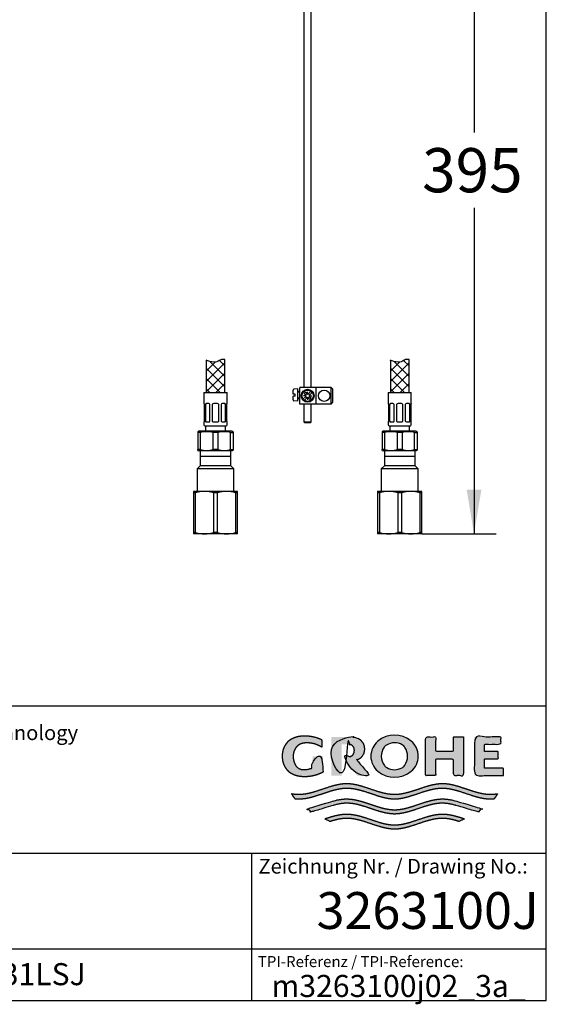
# Model space of a CAD drawing. Units: millimetres. Extents: x 7 to 203, y 4 to 291.
# Drawn here: x 132 to 203, y 4 to 138 of the extents above; entities that cross this region are included whole.
import ezdxf
from ezdxf.enums import TextEntityAlignment as Align

# ---------------------------------------------------------------- set-up
doc = ezdxf.new("R2010")
doc.units = ezdxf.units.MM
for name, color, linetype in [('30', 7, 'Continuous'), ('Default', 7, 'Continuous'), ('DV2_Default', 7, 'Continuous'), ('DV3_Default', 7, 'Continuous'), ('Layer4', 7, 'Continuous'), ('Layer51', 7, 'Continuous'), ('MDS_Layer_16', 7, 'Continuous'), ('Standard', 7, 'Continuous')]:
    doc.layers.add(name, color=color, linetype=linetype)
doc.styles.add('SEACAD_arial_ttf', font='arial.ttf')
doc.styles.add('SEACAD_seiso_ttf', font='seiso.ttf')
doc.dimstyles.new('JIS', dxfattribs={"dimtxt": 6, "dimasz": 6, "dimexe": 3, "dimexo": 0, "dimgap": 3, "dimtad": 1, "dimdsep": 46, "dimtxsty": 'SEACAD_arial_ttf', "dimblk1": '_SE_FILLED', "dimblk2": '_SE_FILLED', "dimsah": 1, "dimcen": 3, "dimclrd": 136, "dimclre": 136, "dimclrt": 136, "dimadec": 0, "dimazin": 0, "dimtfac": 1, "dimtmove": 1, "dimatfit": 3, "dimfxl": 0, "dimtolj": 1, "dimarcsym": 0})

# ---------------------------------------------------------------- blocks, each defined once
blk = doc.blocks.new('SE1')
at = {"layer": 'DV2_Default', "color": 7, "linetype": 'Continuous'}
for p, q in [((181.04, 79.62), (181.04, 77.62)), ((185.2, 79.62), (181.04, 79.62)), ((185.2, 77.62), (185.2, 79.62)), ((181.04, 77.62), (180.62, 77.21)), ((185.2, 78.87), (181.04, 78.87)), ((185.2, 77.62), (181.04, 77.62)), ((185.62, 77.21), (185.2, 77.62)), ((185.62, 77.21), (180.62, 77.21)), ((180.62, 77.21), (180.62, 74.12)), ((185.62, 74.12), (185.62, 77.21)), ((180.12, 74.12), (180.12, 73.94)), ((181.62, 74.12), (180.12, 74.12)), ((180.12, 73.94), (180.12, 68.55)), ((180.41, 73.94), (180.12, 73.94)), ((180.41, 68.55), (180.41, 73.94)), ((184.62, 74.12), (181.62, 74.12)), ((182.84, 73.94), (182.84, 68.55)), ((183.41, 73.94), (182.84, 73.94)), ((183.41, 68.55), (183.41, 73.94)), ((186.12, 74.12), (184.62, 74.12)), ((185.84, 73.94), (185.84, 68.55)), ((186.12, 73.94), (185.84, 73.94)), ((186.12, 73.94), (186.12, 74.12)), ((186.12, 68.55), (186.12, 73.94)), ((180.12, 68.55), (180.12, 68.37)), ((180.41, 68.55), (180.12, 68.55)), ((181.62, 68.37), (180.12, 68.37)), ((184.62, 68.37), (181.62, 68.37)), ((183.41, 68.55), (182.84, 68.55)), ((186.12, 68.37), (184.62, 68.37)), ((186.12, 68.55), (185.84, 68.55)), ((186.12, 68.37), (186.12, 68.55))]:
    blk.add_line(p, q, dxfattribs=at)
for centre, start, end in [((181.66, 69.7), 90.4532, 106.4213), ((181.59, 69.7), 73.5797, 89.5458), ((184.66, 69.7), 90.4532, 106.4213), ((184.59, 69.7), 73.5797, 89.5458), ((181.66, 72.8), 253.5797, 269.5458), ((181.59, 72.8), 270.4532, 286.4213), ((184.66, 72.8), 253.5797, 269.5458), ((184.59, 72.8), 270.4532, 286.4213)]:
    blk.add_arc(centre, 4.43, start, end, dxfattribs=at)
blk = doc.blocks.new('SE2')
at = {"layer": 'DV3_Default', "color": 7, "linetype": 'Continuous'}
for p, q in [((156.04, 79.62), (156.04, 77.62)), ((160.2, 79.62), (156.04, 79.62)), ((160.2, 77.62), (160.2, 79.62)), ((156.04, 77.62), (155.62, 77.21)), ((160.2, 78.87), (156.04, 78.87)), ((160.2, 77.62), (156.04, 77.62)), ((160.62, 77.21), (160.2, 77.62)), ((160.62, 77.21), (155.62, 77.21)), ((155.62, 77.21), (155.62, 74.12)), ((160.62, 74.12), (160.62, 77.21)), ((155.12, 74.12), (155.12, 73.94)), ((156.62, 74.12), (155.12, 74.12)), ((155.12, 73.94), (155.12, 68.55)), ((155.41, 73.94), (155.12, 73.94)), ((155.41, 68.55), (155.41, 73.94)), ((159.62, 74.12), (156.62, 74.12)), ((157.84, 73.94), (157.84, 68.55)), ((158.41, 73.94), (157.84, 73.94)), ((158.41, 68.55), (158.41, 73.94)), ((161.12, 74.12), (159.62, 74.12)), ((160.84, 73.94), (160.84, 68.55)), ((161.12, 73.94), (160.84, 73.94)), ((161.12, 73.94), (161.12, 74.12)), ((161.12, 68.55), (161.12, 73.94)), ((155.12, 68.55), (155.12, 68.37)), ((155.41, 68.55), (155.12, 68.55)), ((156.62, 68.37), (155.12, 68.37)), ((159.62, 68.37), (156.62, 68.37)), ((158.41, 68.55), (157.84, 68.55)), ((161.12, 68.37), (159.62, 68.37)), ((161.12, 68.55), (160.84, 68.55)), ((161.12, 68.37), (161.12, 68.55))]:
    blk.add_line(p, q, dxfattribs=at)
for centre, start, end in [((156.66, 69.7), 90.4532, 106.4213), ((156.59, 69.7), 73.5797, 89.5458), ((159.66, 69.7), 90.4532, 106.4213), ((159.59, 69.7), 73.5797, 89.5458), ((156.66, 72.8), 253.5797, 269.5458), ((156.59, 72.8), 270.4532, 286.4213), ((159.66, 72.8), 253.5797, 269.5458), ((159.59, 72.8), 270.4532, 286.4213)]:
    blk.add_arc(centre, 4.43, start, end, dxfattribs=at)
blk = doc.blocks.new('DMBLK15')
at = {"layer": 'Layer4', "linetype": 'Continuous', "lineweight": 30}
for points in [[(194.2, 161.12), (193.2, 167.12), (192.2, 161.12)], [(194.2, 74.37), (192.2, 74.37), (193.2, 68.37)]]:
    blk.add_hatch(color=136, dxfattribs=at).paths.add_polyline_path(points)
at = {"layer": 'Layer4', "color": 136, "linetype": 'Continuous', "lineweight": 30}
for p, q in [((176.37, 167.12), (196.2, 167.12)), ((193.2, 167.12), (193.2, 122.85)), ((193.2, 112.65), (193.2, 68.37)), ((186.12, 68.37), (196.2, 68.37))]:
    blk.add_line(p, q, dxfattribs=at)
at = {"layer": 'Layer4', "color": 136, "linetype": 'Continuous', "lineweight": 30, "style": 'SEACAD_arial_ttf'}
blk.add_text('395', height=6, dxfattribs=at).set_placement((186.16, 120.75), align=Align.TOP_LEFT)
blk = doc.blocks.new('_SE_FILLED')
at = {"color": 0}
blk.add_line((0, 0), (-1, 0), dxfattribs=at)
blk.add_solid([(0, 0), (-1, -0.1665), (-1, 0.1665), (0, 0)], dxfattribs=at)

msp = doc.modelspace()

# ---------------------------------------------------------------- hatches: boundary and pattern name
at = {"layer": 'Standard', "linetype": 'Continuous'}
for points in [[(172.7172, 36.0072), (172.7172, 38.1606), (171.3135, 38.1606), (171.3135, 36.617), (171.1917, 36.5611), (171.0667, 36.5113), (170.9388, 36.4676), (170.8087, 36.4305), (170.6767, 36.4), (170.5435, 36.3762), (170.4095, 36.3593), (170.2753, 36.3492), (170.1413, 36.3459), (170.0153, 36.3467), (169.8968, 36.3571), (169.7858, 36.3759), (169.6822, 36.4022), (169.5859, 36.4349), (169.4969, 36.4728), (169.3769, 36.5373), (169.2727, 36.6078), (169.1895, 36.6765), (169.1173, 36.7488), (169.0539, 36.8265), (168.9966, 36.9112), (168.943, 37.0045), (168.8907, 37.1081), (168.8365, 37.2274), (168.7844, 37.3635), (168.7525, 37.4657), (168.7241, 37.5785), (168.7002, 37.7031), (168.6818, 37.8408), (168.67, 37.9929), (168.6657, 38.1606), (168.6712, 38.3283), (168.6865, 38.4803), (168.7101, 38.6181), (168.7409, 38.7427), (168.7774, 38.8554), (168.8184, 38.9576), (168.8854, 39.0937), (168.9551, 39.213), (169.0225, 39.3166), (169.0914, 39.4099), (169.1651, 39.4946), (169.2467, 39.5723), (169.3395, 39.6447), (169.4467, 39.7133), (169.5337, 39.7608), (169.6298, 39.8062), (169.7351, 39.8483), (169.8496, 39.8863), (169.9734, 39.9189), (170.1067, 39.9452), (170.2495, 39.9641), (170.4019, 39.9745), (170.564, 39.9753), (170.7941, 39.9679), (171.0249, 39.9456), (171.255, 39.9083), (171.4829, 39.856), (171.7071, 39.789), (171.9263, 39.7076), (172.1391, 39.6124), (172.3443, 39.5043), (172.5406, 39.3842), (172.5406, 40.418), (172.3016, 40.5261), (172.0564, 40.6226), (171.806, 40.7071), (171.5511, 40.779), (171.2928, 40.8381), (171.0321, 40.8841), (170.7698, 40.9169), (170.5071, 40.9366), (170.2448, 40.9431), (169.986, 40.9418), (169.7427, 40.9259), (169.5148, 40.897), (169.302, 40.8567), (169.1042, 40.8066), (168.9214, 40.7485), (168.7534, 40.6838), (168.5999, 40.6143), (168.461, 40.5415), (168.3441, 40.4718), (168.2382, 40.4), (168.1418, 40.3253), (168.0532, 40.2469), (167.9711, 40.1642), (167.8939, 40.0763), (167.7838, 39.9332), (167.6763, 39.7744), (167.602, 39.655), (167.5285, 39.5251), (167.458, 39.3828), (167.3925, 39.2262), (167.3342, 39.0533), (167.2851, 38.8622), (167.2473, 38.6511), (167.223, 38.4179), (167.2141, 38.1608), (167.2141, 38.1606), (167.2141, 38.1603), (167.223, 37.9032), (167.2473, 37.67), (167.2851, 37.4589), (167.3342, 37.2678), (167.3925, 37.0949), (167.458, 36.9383), (167.5285, 36.796), (167.602, 36.6661), (167.6763, 36.5467), (167.7838, 36.3879), (167.8939, 36.2448), (167.9711, 36.157), (168.0532, 36.0742), (168.1418, 35.9959), (168.2382, 35.9212), (168.3441, 35.8493), (168.461, 35.7797), (168.5999, 35.7069), (168.7534, 35.6373), (168.9214, 35.5727), (169.1042, 35.5145), (169.302, 35.4644), (169.5148, 35.4241), (169.7427, 35.3952), (169.986, 35.3793), (170.2448, 35.378), (170.5291, 35.3858), (170.8139, 35.4094), (171.0982, 35.4489), (171.3804, 35.5042), (171.6594, 35.5752), (171.9338, 35.6615), (172.2023, 35.7627), (172.4638, 35.8782)], [(178.3239, 39.1424), (178.3183, 39.2945), (178.3029, 39.4325), (178.279, 39.5574), (178.248, 39.6705), (178.2111, 39.7728), (178.1697, 39.8655), (178.102, 39.989), (178.0316, 40.0972), (177.9636, 40.1912), (177.894, 40.2758), (177.8196, 40.3527), (177.7371, 40.4232), (177.6434, 40.4888), (177.5352, 40.5511), (177.4, 40.6151), (177.244, 40.6736), (177.1283, 40.708), (177.0032, 40.7377), (176.8687, 40.7615), (176.7244, 40.7786), (176.5705, 40.788), (176.4069, 40.7888), (173.8577, 40.7888), (173.8577, 35.5323), (175.2535, 35.5323), (175.2535, 39.784), (176.1576, 39.784), (176.2589, 39.7817), (176.3511, 39.7701), (176.4341, 39.7508), (176.5083, 39.7255), (176.5736, 39.6958), (176.6303, 39.6633), (176.6893, 39.6208), (176.7383, 39.5748), (176.7805, 39.5235), (176.8097, 39.4805), (176.8382, 39.4328), (176.8676, 39.3779), (176.896, 39.3152), (176.9213, 39.2428), (176.9418, 39.1587), (176.9555, 39.0611), (176.9606, 38.948), (176.9555, 38.8349), (176.9418, 38.7373), (176.9213, 38.6532), (176.896, 38.5808), (176.8676, 38.5181), (176.8382, 38.4632), (176.8001, 38.4007), (176.76, 38.3461), (176.7148, 38.2977), (176.6756, 38.2643), (176.6303, 38.2327), (176.5808, 38.204), (176.5246, 38.1772), (176.4616, 38.1536), (176.3916, 38.1342), (176.3148, 38.1202), (176.2308, 38.1126), (175.4289, 38.1126), (177.359, 35.5323), (179.0897, 35.5323), (177.3293, 37.6413), (177.4378, 37.6863), (177.5352, 37.7336), (177.6434, 37.7959), (177.7371, 37.8616), (177.8196, 37.9321), (177.894, 38.0089), (177.9636, 38.0936), (178.0316, 38.1875), (178.102, 38.2958), (178.1697, 38.4193), (178.2111, 38.512), (178.248, 38.6143), (178.279, 38.7273), (178.3029, 38.8523), (178.3183, 38.9902)], [(191.777, 40.7888), (190.4096, 40.7888), (190.4096, 38.8502), (187.9862, 38.8502), (187.9862, 40.7888), (186.6274, 40.7888), (186.6274, 35.5323), (187.9862, 35.5323), (187.9862, 37.7655), (190.4096, 37.7655), (190.4096, 35.5323), (191.777, 35.5323)], [(197.2021, 35.5323), (197.2021, 36.5373), (194.621, 36.5373), (194.621, 37.8293), (196.4923, 37.8293), (196.4923, 38.8023), (194.621, 38.8023), (194.621, 39.7839), (196.8512, 39.7839), (196.8512, 40.7888), (193.2622, 40.7888), (193.2622, 35.5323)], [(195.9438, 32.3981), (196.0283, 32.4984), (196.1095, 32.6016), (196.2123, 32.7434), (196.3085, 32.8897), (196.3979, 33.0401), (196.2355, 33.0143), (196.0731, 32.9927), (195.8566, 32.9708), (195.6401, 32.9573), (195.4236, 32.953), (194.9901, 32.9725), (194.5567, 33.0259), (194.1233, 33.1079), (193.6899, 33.2134), (193.2565, 33.3371), (192.5343, 33.5696), (191.8121, 33.8139), (191.0899, 34.046), (190.6567, 34.1693), (190.2234, 34.2742), (189.7901, 34.3556), (189.3568, 34.4081), (188.9235, 34.4267), (188.4902, 34.4077), (188.0569, 34.3548), (187.6236, 34.273), (187.1903, 34.1677), (186.757, 34.0441), (186.0347, 33.8117), (185.3125, 33.5672), (184.5902, 33.3348), (184.1569, 33.2113), (183.7235, 33.1061), (183.2902, 33.0245), (182.8568, 32.9717), (182.4235, 32.953), (181.9901, 32.9717), (181.5567, 33.0245), (181.1234, 33.1061), (180.69, 33.2113), (180.2567, 33.3348), (179.5344, 33.5672), (178.8122, 33.8117), (178.09, 34.0441), (177.6566, 34.1677), (177.2233, 34.273), (176.79, 34.3548), (176.3567, 34.4077), (175.9234, 34.4267), (175.4901, 34.4081), (175.0568, 34.3556), (174.6235, 34.2742), (174.1903, 34.1693), (173.757, 34.046), (173.0348, 33.8139), (172.3126, 33.5696), (171.5904, 33.3371), (171.157, 33.2134), (170.7237, 33.1079), (170.2903, 33.0259), (169.8568, 32.9725), (169.4233, 32.953), (169.261, 32.9554), (169.0986, 32.963), (168.8821, 32.9807), (168.6656, 33.0067), (168.4491, 33.0401), (168.5154, 32.927), (168.5857, 32.816), (168.6852, 32.6719), (168.7911, 32.5325), (168.9032, 32.3981), (169.0908, 32.3815), (169.2785, 32.3714), (169.4662, 32.3681), (169.8997, 32.3876), (170.3331, 32.441), (170.7665, 32.5231), (171.1999, 32.6286), (171.6333, 32.7523), (172.3555, 32.9848), (173.0777, 33.2292), (173.7998, 33.4612), (174.2331, 33.5846), (174.6664, 33.6895), (175.0997, 33.7709), (175.533, 33.8234), (175.9662, 33.842), (176.3967, 33.8233), (176.8271, 33.771), (177.2576, 33.6902), (177.6881, 33.5861), (178.1185, 33.4637), (178.836, 33.2333), (179.5535, 32.9904), (180.271, 32.7587), (180.7015, 32.6349), (181.132, 32.5288), (181.5625, 32.4456), (181.993, 32.3904), (182.4235, 32.3683), (182.854, 32.3904), (183.2845, 32.4456), (183.715, 32.5288), (184.1455, 32.6349), (184.576, 32.7587), (185.2934, 32.9904), (186.0109, 33.2333), (186.7284, 33.4637), (187.1589, 33.5861), (187.5893, 33.6902), (188.0198, 33.771), (188.4502, 33.8233), (188.8807, 33.842), (189.314, 33.8234), (189.7473, 33.7709), (190.1805, 33.6895), (190.6138, 33.5846), (191.0471, 33.4612), (191.7693, 33.2292), (192.4914, 32.9848), (193.2137, 32.7523), (193.647, 32.6286), (194.0804, 32.5231), (194.5138, 32.441), (194.9473, 32.3876), (195.3807, 32.3681), (195.5684, 32.3714), (195.7561, 32.3815)], [(182.4235, 30.3106), (182.854, 30.3327), (183.2845, 30.3879), (183.715, 30.4711), (184.1455, 30.5772), (184.576, 30.701), (185.2934, 30.9327), (186.0109, 31.1757), (186.7284, 31.406), (187.1589, 31.5284), (187.5893, 31.6325), (188.0198, 31.7133), (188.4502, 31.7656), (188.8807, 31.7843), (189.1187, 31.7786), (189.3567, 31.762), (189.5947, 31.7353), (189.8327, 31.6993), (190.0707, 31.6549), (190.3087, 31.603), (190.6657, 31.513), (191.0227, 31.4109), (193.7332, 30.5977), (193.9134, 30.7386), (194.0851, 30.89), (194.1674, 30.9694), (194.2473, 31.0512), (191.0227, 32.0084), (190.6728, 32.1073), (190.323, 32.1943), (190.0897, 32.2444), (189.8565, 32.2871), (189.6232, 32.3218), (189.39, 32.3476), (189.1568, 32.3635), (188.9235, 32.369), (188.4902, 32.35), (188.0569, 32.2971), (187.6236, 32.2153), (187.1903, 32.11), (186.757, 31.9865), (186.0347, 31.754), (185.3125, 31.5095), (184.5902, 31.2771), (184.1569, 31.1536), (183.7235, 31.0485), (183.2902, 30.9669), (182.8568, 30.9141), (182.4235, 30.8953), (181.9901, 30.9141), (181.5567, 30.9669), (181.1234, 31.0485), (180.69, 31.1536), (180.2567, 31.2771), (179.5344, 31.5095), (178.8122, 31.754), (178.09, 31.9865), (177.6566, 32.11), (177.2233, 32.2153), (176.79, 32.2971), (176.3567, 32.35), (175.9234, 32.369), (175.6902, 32.3635), (175.4569, 32.3476), (175.2237, 32.3218), (174.9904, 32.2871), (174.7572, 32.2444), (174.524, 32.1943), (174.1741, 32.1073), (173.8242, 32.0084), (170.5996, 31.0512), (170.7619, 30.89), (170.9335, 30.7386), (171.0226, 30.6668), (171.1137, 30.5977), (173.8242, 31.4109), (174.1812, 31.513), (174.5382, 31.603), (174.7762, 31.6549), (175.0142, 31.6993), (175.2522, 31.7353), (175.4902, 31.762), (175.7282, 31.7786), (175.9662, 31.7843), (176.3967, 31.7656), (176.8271, 31.7133), (177.2576, 31.6325), (177.6881, 31.5284), (178.1185, 31.406), (178.836, 31.1757), (179.5535, 30.9327), (180.271, 30.701), (180.7015, 30.5772), (181.132, 30.4711), (181.5625, 30.3879), (181.993, 30.3327)], [(182.4235, 28.2529), (182.854, 28.275), (183.2845, 28.3303), (183.715, 28.4135), (184.1455, 28.5195), (184.576, 28.6433), (185.2934, 28.875), (186.0109, 29.118), (186.7284, 29.3484), (187.1589, 29.4707), (187.5893, 29.5748), (188.0198, 29.6556), (188.4502, 29.7079), (188.8807, 29.7266), (189.1366, 29.7201), (189.3926, 29.7009), (189.6485, 29.6702), (189.9045, 29.629), (190.1604, 29.5785), (190.4164, 29.5196), (190.8003, 29.418), (191.1842, 29.3039), (191.9125, 29.6647), (191.4143, 29.8294), (190.9162, 29.9819), (190.5841, 30.0729), (190.252, 30.1526), (189.9199, 30.2186), (189.5877, 30.2686), (189.2556, 30.3003), (188.9235, 30.3113), (188.4902, 30.2923), (188.0569, 30.2394), (187.6236, 30.1576), (187.1903, 30.0524), (186.757, 29.9288), (186.0347, 29.6963), (185.3125, 29.4518), (184.5902, 29.2194), (184.1569, 29.0959), (183.7235, 28.9908), (183.2902, 28.9092), (182.8568, 28.8564), (182.4235, 28.8376), (181.9901, 28.8564), (181.5567, 28.9092), (181.1234, 28.9908), (180.69, 29.0959), (180.2567, 29.2194), (179.5344, 29.4518), (178.8122, 29.6963), (178.09, 29.9288), (177.6566, 30.0524), (177.2233, 30.1576), (176.79, 30.2394), (176.3567, 30.2923), (175.9234, 30.3113), (175.5913, 30.3003), (175.2592, 30.2686), (174.9271, 30.2186), (174.595, 30.1526), (174.2629, 30.0729), (173.9307, 29.9819), (173.4326, 29.8294), (172.9344, 29.6647), (173.6627, 29.3039), (174.0466, 29.418), (174.4305, 29.5196), (174.6865, 29.5785), (174.9424, 29.629), (175.1984, 29.6702), (175.4543, 29.7009), (175.7103, 29.7201), (175.9662, 29.7266), (176.3967, 29.7079), (176.8271, 29.6556), (177.2576, 29.5748), (177.6881, 29.4707), (178.1185, 29.3484), (178.836, 29.118), (179.5535, 28.875), (180.271, 28.6433), (180.7015, 28.5195), (181.132, 28.4135), (181.5625, 28.3303), (181.993, 28.275)]]:
    msp.add_hatch(color=252, dxfattribs=at).paths.add_polyline_path(points)
h = msp.add_hatch(color=252, dxfattribs=at)
edge = h.paths.add_edge_path()
edge.add_arc((182.4155, 38.8482), 3.546, 230.197019, 309.802975)
edge.add_arc((182.9869, 38.1624), 2.6534, 309.802973, 410.558843)
edge.add_arc((182.4165, 37.5302), 3.5043, 49.923269, 130.396348)
edge.add_arc((181.8793, 38.1615), 2.6754, 130.396348, 229.603652)
edge = h.paths.add_edge_path()
edge.add_arc((182.7189, 38.1628), 2.1013, 143.933878, 217.034598)
edge.add_arc((181.8964, 37.5423), 1.071, 217.034598, 240.149448)
edge.add_arc((182.4149, 38.4457), 2.1126, 240.149448, 298.655055)
edge.add_arc((182.9144, 37.5317), 1.071, 298.655055, 326.079392)
edge.add_arc((181.9738, 38.1642), 2.2045, 326.079392, 392.93378)
edge.add_arc((182.9251, 38.7805), 1.071, 32.93378, 59.704331)
edge.add_arc((182.4149, 37.9072), 2.0825, 59.704331, 121.522252)
edge.add_arc((181.8861, 38.7694), 1.071, 121.522252, 143.933878)

# ---------------------------------------------------------------- linework, layer by layer
at = {"layer": '30', "color": 7, "linetype": 'Continuous'}
for p, q in [((156.5591, 87.5478), (159.6841, 87.5478)), ((156.5591, 87.5478), (156.5591, 86.0478)), ((159.6841, 86.0478), (159.6841, 87.5478)), ((181.5591, 87.5478), (184.6841, 87.5478)), ((181.5591, 87.5478), (181.5591, 86.0478)), ((184.6841, 86.0478), (184.6841, 87.5478)), ((156.5772, 86.0478), (156.5591, 86.0478)), ((156.6216, 83.6728), (156.6216, 85.9478)), ((156.7516, 85.9478), (156.7516, 83.6728)), ((157.1975, 86.0478), (156.8616, 86.0478)), ((157.3703, 83.6728), (157.3703, 85.9478)), ((157.6841, 85.9478), (157.6841, 83.6728)), ((158.3591, 86.0478), (157.8841, 86.0478)), ((158.5591, 83.6728), (158.5591, 85.9478)), ((158.8729, 85.9478), (158.8729, 83.6728)), ((159.3815, 86.0478), (159.0457, 86.0478)), ((159.4916, 83.6728), (159.4916, 85.9478)), ((159.6216, 85.9478), (159.6216, 83.6728)), ((159.6659, 86.0478), (159.6841, 86.0478)), ((181.5772, 86.0478), (181.5591, 86.0478)), ((181.6216, 83.6728), (181.6216, 85.9478)), ((181.7516, 85.9478), (181.7516, 83.6728)), ((182.1975, 86.0478), (181.8616, 86.0478)), ((182.3703, 83.6728), (182.3703, 85.9478)), ((182.6841, 85.9478), (182.6841, 83.6728)), ((183.3591, 86.0478), (182.8841, 86.0478)), ((183.5591, 83.6728), (183.5591, 85.9478)), ((183.8729, 85.9478), (183.8729, 83.6728)), ((184.3815, 86.0478), (184.0457, 86.0478)), ((184.4916, 83.6728), (184.4916, 85.9478)), ((184.6216, 85.9478), (184.6216, 83.6728)), ((184.6659, 86.0478), (184.6841, 86.0478)), ((156.5772, 83.5728), (156.5591, 83.5728)), ((156.5591, 83.5728), (156.5591, 83.1728)), ((156.6841, 83.0478), (159.5591, 83.0478)), ((156.7841, 83.0478), (156.7841, 82.2978)), ((156.8616, 83.5728), (157.1975, 83.5728)), ((157.8841, 83.5728), (158.3591, 83.5728)), ((159.0457, 83.5728), (159.3815, 83.5728)), ((159.4591, 82.2978), (159.4591, 83.0478)), ((159.6841, 83.5728), (159.6659, 83.5728)), ((159.6841, 83.1728), (159.6841, 83.5728)), ((181.5772, 83.5728), (181.5591, 83.5728)), ((181.5591, 83.5728), (181.5591, 83.1728)), ((181.6841, 83.0478), (184.5591, 83.0478)), ((181.7841, 83.0478), (181.7841, 82.2978)), ((181.8616, 83.5728), (182.1975, 83.5728)), ((182.8841, 83.5728), (183.3591, 83.5728)), ((184.0457, 83.5728), (184.3815, 83.5728)), ((184.4591, 82.2978), (184.4591, 83.0478)), ((184.6841, 83.5728), (184.6659, 83.5728)), ((184.6841, 83.1728), (184.6841, 83.5728)), ((155.8716, 82.2978), (155.7466, 82.2256)), ((155.7466, 82.2256), (155.7466, 82.1174)), ((155.7466, 82.1174), (155.7466, 79.8032)), ((156.1008, 82.1174), (155.7466, 82.1174)), ((160.3716, 82.2978), (155.8716, 82.2978)), ((156.1008, 79.8032), (156.1008, 82.1174)), ((158.4758, 82.1174), (157.7674, 82.1174)), ((157.7674, 82.1174), (157.7674, 79.8032)), ((158.4758, 79.8032), (158.4758, 82.1174)), ((160.1424, 82.1174), (160.4966, 82.1174)), ((160.1424, 79.8032), (160.1424, 82.1174)), ((160.3716, 82.2978), (160.4966, 82.2256)), ((160.4966, 82.2256), (160.4966, 82.1174)), ((160.4966, 82.1174), (160.4966, 79.8032)), ((180.8716, 82.2978), (180.7466, 82.2256)), ((180.7466, 82.2256), (180.7466, 82.1174)), ((180.7466, 82.1174), (180.7466, 79.8032)), ((181.1008, 82.1174), (180.7466, 82.1174)), ((185.3716, 82.2978), (180.8716, 82.2978)), ((181.1008, 79.8032), (181.1008, 82.1174)), ((183.4758, 82.1174), (182.7674, 82.1174)), ((182.7674, 82.1174), (182.7674, 79.8032)), ((183.4758, 79.8032), (183.4758, 82.1174)), ((185.1424, 82.1174), (185.4966, 82.1174)), ((185.1424, 79.8032), (185.1424, 82.1174)), ((185.3716, 82.2978), (185.4966, 82.2256)), ((185.4966, 82.2256), (185.4966, 82.1174)), ((185.4966, 82.1174), (185.4966, 79.8032)), ((155.7466, 79.6949), (155.7466, 79.8032)), ((156.1008, 79.8032), (155.7466, 79.8032)), ((155.7466, 79.6949), (155.8716, 79.6228)), ((160.3716, 79.6228), (155.8716, 79.6228)), ((158.4758, 79.8032), (157.7674, 79.8032)), ((160.1424, 79.8032), (160.4966, 79.8032)), ((160.4966, 79.6949), (160.3716, 79.6228)), ((160.4966, 79.6949), (160.4966, 79.8032)), ((180.7466, 79.6949), (180.7466, 79.8032)), ((181.1008, 79.8032), (180.7466, 79.8032)), ((180.7466, 79.6949), (180.8716, 79.6228)), ((185.3716, 79.6228), (180.8716, 79.6228)), ((183.4758, 79.8032), (182.7674, 79.8032)), ((185.1424, 79.8032), (185.4966, 79.8032)), ((185.4966, 79.6949), (185.3716, 79.6228)), ((185.4966, 79.6949), (185.4966, 79.8032))]:
    msp.add_line(p, q, dxfattribs=at)
for centre, radius, start, end in [((157.1864, 85.8292), 0.2188, 32.799785, 87.077544), ((157.8841, 85.7978), 0.25, 90, 143.130102), ((158.3591, 85.7978), 0.25, 36.869898, 90), ((159.054, 85.834), 0.2139, 92.24437, 147.878302), ((182.1864, 85.8292), 0.2188, 32.799785, 87.077544), ((182.8841, 85.7978), 0.25, 90, 143.130102), ((183.3591, 85.7978), 0.25, 36.869898, 90), ((184.054, 85.834), 0.2139, 92.24437, 147.878302), ((156.6841, 83.1728), 0.125, 180, 270), ((157.1891, 83.7865), 0.2139, 272.24437, 327.878302), ((157.8841, 83.8228), 0.25, 216.869898, 270), ((158.3591, 83.8228), 0.25, 270, 323.130102), ((159.0568, 83.7913), 0.2188, 212.799785, 267.077544), ((159.5591, 83.1728), 0.125, 270, 360), ((181.6841, 83.1728), 0.125, 180, 270), ((182.1891, 83.7865), 0.2139, 272.24437, 327.878302), ((182.8841, 83.8228), 0.25, 216.869898, 270), ((183.3591, 83.8228), 0.25, 270, 323.130102), ((184.0568, 83.7913), 0.2188, 212.799785, 267.077544), ((184.5591, 83.1728), 0.125, 270, 360), ((156.9341, 78.9515), 3.2737, 75.254137, 104.745863), ((159.3091, 78.9515), 3.2737, 75.254137, 104.745863), ((181.9341, 78.9515), 3.2737, 75.254137, 104.745863), ((184.3091, 78.9515), 3.2737, 75.254137, 104.745863), ((156.9341, 82.9691), 3.2737, 255.254137, 284.745863), ((159.3091, 82.9691), 3.2737, 255.254137, 284.745863), ((181.9341, 82.9691), 3.2737, 255.254137, 284.745863), ((184.3091, 82.9691), 3.2737, 255.254137, 284.745863)]:
    msp.add_arc(centre, radius, start, end, dxfattribs=at)
for points in [[(156.6216, 85.9478), (156.6182, 85.9634), (156.6145, 85.9773), (156.6067, 86.0019), (156.6026, 86.0127), (156.5908, 86.0385), (156.5833, 86.0478), (156.5772, 86.0478)], [(156.8616, 86.0478), (156.8499, 86.0478), (156.8387, 86.0455), (156.8173, 86.0366), (156.807, 86.0299), (156.779, 86.0042), (156.7633, 85.979), (156.7516, 85.9478)], [(159.4916, 85.9478), (159.4857, 85.9634), (159.479, 85.9773), (159.4636, 86.0019), (159.4549, 86.0127), (159.4269, 86.0385), (159.405, 86.0478), (159.3815, 86.0478)], [(159.6659, 86.0478), (159.6629, 86.0478), (159.6596, 86.0455), (159.6524, 86.0366), (159.6485, 86.0299), (159.6367, 86.0042), (159.6284, 85.979), (159.6216, 85.9478)], [(181.6216, 85.9478), (181.6182, 85.9634), (181.6145, 85.9773), (181.6067, 86.0019), (181.6026, 86.0127), (181.5908, 86.0385), (181.5833, 86.0478), (181.5772, 86.0478)], [(181.8616, 86.0478), (181.8499, 86.0478), (181.8387, 86.0455), (181.8173, 86.0366), (181.807, 86.0299), (181.779, 86.0042), (181.7633, 85.979), (181.7516, 85.9478)], [(184.4916, 85.9478), (184.4857, 85.9634), (184.479, 85.9773), (184.4636, 86.0019), (184.4549, 86.0127), (184.4269, 86.0385), (184.405, 86.0478), (184.3815, 86.0478)], [(184.6659, 86.0478), (184.6629, 86.0478), (184.6596, 86.0455), (184.6524, 86.0366), (184.6485, 86.0299), (184.6367, 86.0042), (184.6284, 85.979), (184.6216, 85.9478)], [(156.5772, 83.5728), (156.5803, 83.5728), (156.5836, 83.575), (156.5908, 83.5839), (156.5947, 83.5906), (156.6065, 83.6164), (156.6148, 83.6415), (156.6216, 83.6728)], [(156.7516, 83.6728), (156.7574, 83.6571), (156.7642, 83.6432), (156.7795, 83.6186), (156.7882, 83.6079), (156.8163, 83.5821), (156.8382, 83.5728), (156.8616, 83.5728)], [(159.3815, 83.5728), (159.3933, 83.5728), (159.4045, 83.575), (159.4259, 83.5839), (159.4362, 83.5906), (159.4642, 83.6164), (159.4799, 83.6415), (159.4916, 83.6728)], [(159.6216, 83.6728), (159.625, 83.6571), (159.6287, 83.6432), (159.6365, 83.6186), (159.6406, 83.6079), (159.6524, 83.5821), (159.6599, 83.5728), (159.6659, 83.5728)], [(181.5772, 83.5728), (181.5803, 83.5728), (181.5836, 83.575), (181.5908, 83.5839), (181.5947, 83.5906), (181.6065, 83.6164), (181.6148, 83.6415), (181.6216, 83.6728)], [(181.7516, 83.6728), (181.7574, 83.6571), (181.7642, 83.6432), (181.7795, 83.6186), (181.7882, 83.6079), (181.8163, 83.5821), (181.8382, 83.5728), (181.8616, 83.5728)], [(184.3815, 83.5728), (184.3933, 83.5728), (184.4045, 83.575), (184.4259, 83.5839), (184.4362, 83.5906), (184.4642, 83.6164), (184.4799, 83.6415), (184.4916, 83.6728)], [(184.6216, 83.6728), (184.625, 83.6571), (184.6287, 83.6432), (184.6365, 83.6186), (184.6406, 83.6079), (184.6524, 83.5821), (184.6599, 83.5728), (184.6659, 83.5728)]]:
    msp.add_open_spline(points, degree=3, knots=[0, 0, 0, 0, 0.25, 0.25, 0.5, 0.5, 1, 1, 1, 1], dxfattribs=at)
for points, weights in [([(156.893, 86.0478), (156.8046, 86.0478), (156.7516, 85.9478)], [1, 0.894427191, 1]), ([(159.4916, 85.9478), (159.4386, 86.0478), (159.3502, 86.0478)], [1, 0.894427191, 1]), ([(181.893, 86.0478), (181.8046, 86.0478), (181.7516, 85.9478)], [1, 0.894427191, 1]), ([(184.4916, 85.9478), (184.4386, 86.0478), (184.3502, 86.0478)], [1, 0.894427191, 1]), ([(156.7516, 83.6728), (156.8046, 83.5728), (156.893, 83.5728)], [1, 0.894427190999, 1]), ([(159.3502, 83.5728), (159.4386, 83.5728), (159.4916, 83.6728)], [1, 0.894427191, 1]), ([(181.7516, 83.6728), (181.8046, 83.5728), (181.893, 83.5728)], [1, 0.894427190999, 1]), ([(184.3502, 83.5728), (184.4386, 83.5728), (184.4916, 83.6728)], [1, 0.894427191, 1])]:
    msp.add_rational_spline(points, weights, degree=2, dxfattribs=at)
at = {"layer": 'Default', "color": 7, "linetype": 'Continuous'}
for p, q in [((203.0049, 5), (203.0049, 291)), ((6.6, 45), (203.0049, 45)), ((6.6, 25), (203.0049, 25)), ((163, 25), (163, 5)), ((25, 12), (203.0049, 12))]:
    msp.add_line(p, q, dxfattribs=at)
at = {"layer": 'Layer4', "color": 7, "linetype": 'Continuous'}
for p, q in [((170.1216, 150.8727), (170.1216, 88.2478)), ((171.1216, 88.2478), (171.1216, 150.8727)), ((170.1216, 85.9978), (170.1216, 83.5626)), ((171.1216, 83.5626), (171.1216, 85.9978)), ((170.1216, 83.5626), (170.2466, 83.4376)), ((170.1216, 83.5626), (171.1216, 83.5626)), ((170.9966, 83.4376), (170.2466, 83.4376)), ((170.9966, 83.4376), (171.1216, 83.5626))]:
    msp.add_line(p, q, dxfattribs=at)
at = {"layer": 'Layer51', "color": 7, "linetype": 'Continuous'}
for p, q in [((156.8523, 91.9336), (156.8523, 87.5478)), ((156.8523, 91.8834), (156.8879, 91.919)), ((156.8523, 90.4692), (158.0839, 91.7008)), ((156.8523, 89.055), (159.3909, 91.5936)), ((157.3738, 91.7657), (159.3909, 89.7486)), ((158.6519, 91.9018), (159.3909, 91.1628)), ((159.3909, 87.5478), (159.3909, 92.0237)), ((181.8523, 91.9336), (181.8523, 87.5478)), ((181.8523, 91.8834), (181.8879, 91.919)), ((181.8523, 90.4692), (183.0839, 91.7008)), ((181.8523, 89.055), (184.3909, 91.5936)), ((182.3738, 91.7657), (184.3909, 89.7486)), ((183.6519, 91.9018), (184.3909, 91.1628)), ((184.3909, 87.5478), (184.3909, 92.0237)), ((156.8523, 90.873), (159.3909, 88.3344)), ((156.8523, 87.6408), (159.3909, 90.1793)), ((181.8523, 90.873), (184.3909, 88.3344)), ((181.8523, 87.6408), (184.3909, 90.1793)), ((156.8523, 89.4588), (158.7633, 87.5478)), ((158.1735, 87.5478), (159.3909, 88.7651)), ((181.8523, 89.4588), (183.7633, 87.5478)), ((183.1735, 87.5478), (184.3909, 88.7651)), ((156.8523, 88.0445), (157.3491, 87.5478)), ((181.8523, 88.0445), (182.3491, 87.5478))]:
    msp.add_line(p, q, dxfattribs=at)
for points in [[(159.3909, 92.0237), (159.2212, 92.0546), (158.8021, 92.0907), (158.4813, 91.7088), (158.0488, 91.696), (157.9116, 91.7001), (157.4868, 91.7129), (157.1554, 91.8071), (156.8523, 91.9336)], [(184.3909, 92.0237), (184.2212, 92.0546), (183.8021, 92.0907), (183.4813, 91.7088), (183.0488, 91.696), (182.9116, 91.7001), (182.4868, 91.7129), (182.1554, 91.8071), (181.8523, 91.9336)]]:
    msp.add_open_spline(points, degree=3, knots=[0, 0, 0, 0, 0.12200089, 0.31461734, 0.41370349, 0.41370349, 0.41370349, 1, 1, 1, 1], dxfattribs=at)
at = {"layer": 'MDS_Layer_16', "color": 7, "linetype": 'Continuous'}
for p, q in [((168.6457, 87.3357), (168.6458, 87.8705)), ((168.9457, 87.3357), (168.6457, 87.3357)), ((168.6457, 86.5509), (168.6457, 87.0857)), ((168.9457, 87.0857), (168.6457, 87.0857)), ((169.2958, 88.0419), (168.7599, 87.9951)), ((168.9457, 87.0857), (168.9457, 87.3357)), ((169.2957, 86.3794), (169.2958, 88.0419)), ((169.5457, 87.7107), (169.2957, 87.7107)), ((169.5457, 87.6106), (169.2957, 87.6106)), ((169.5457, 85.9978), (169.5458, 88.2478)), ((171.7958, 88.2478), (169.5458, 88.2478)), ((170.3564, 87.0344), (169.9924, 86.6704)), ((170.393, 87.1228), (170.0716, 87.1228)), ((170.1545, 87.4131), (170.3564, 87.2112)), ((170.3312, 87.5899), (170.5332, 87.3879)), ((170.6216, 87.3513), (170.6216, 87.6728)), ((171.074, 87.752), (170.71, 87.3879)), ((170.8501, 87.1228), (171.1716, 87.1228)), ((171.2508, 87.5752), (170.8868, 87.2111)), ((170.8868, 87.0344), (171.0887, 86.8324)), ((171.7957, 85.9978), (171.7958, 88.2478)), ((173.7958, 88.2478), (171.7958, 88.2478)), ((173.7957, 85.9978), (173.7958, 88.2478)), ((174.0458, 87.9977), (173.7958, 88.2478)), ((174.0458, 86.2477), (174.0458, 87.9977)), ((169.2957, 86.3794), (168.7598, 86.4263)), ((169.5457, 86.8107), (169.2957, 86.8107)), ((169.5457, 86.7106), (169.2957, 86.7106)), ((171.7957, 85.9978), (169.5457, 85.9978)), ((170.5332, 86.8576), (170.1691, 86.4936)), ((170.6216, 86.8942), (170.6216, 86.5728)), ((170.71, 86.8576), (170.9119, 86.6556)), ((173.7957, 85.9978), (171.7957, 85.9978)), ((173.7957, 85.9978), (174.0458, 86.2477))]:
    msp.add_line(p, q, dxfattribs=at)
for centre, radius in [((170.6216, 87.1228), 0.875), ((170.6216, 87.1228), 0.775), ((172.8716, 87.1228), 0.775)]:
    msp.add_circle(centre, radius, dxfattribs=at)
for centre, radius, start, end in [((168.7708, 87.8705), 0.125, 94.998406, 179.997786), ((170.6216, 87.1228), 0.55, 121.862831, 148.135517), ((170.6216, 87.1228), 0.2795, 108.434936, 161.563412), ((170.268, 87.1228), 0.125, 314.999174, 44.999174), ((170.6216, 87.1228), 0.2795, 198.432497, 251.567123), ((170.6216, 87.4763), 0.125, 224.999174, 314.999174), ((170.6216, 87.1228), 0.2795, 18.430597, 71.565851), ((170.6216, 87.1228), 0.2795, 288.43552, 341.56241), ((170.9752, 87.1228), 0.125, 134.998651, 224.999174), ((168.7707, 86.5508), 0.125, 179.997786, 264.998406), ((170.6216, 86.7692), 0.125, 44.999174, 134.998651), ((170.6216, 87.1228), 0.55, 301.862831, 328.135517)]:
    msp.add_arc(centre, radius, start, end, dxfattribs=at)
at = {"layer": 'Standard', "color": 7, "linetype": 'Continuous'}
msp.add_line((6.6, 5), (203.0049, 5), dxfattribs=at)
for centre, radius, start, end in [((181.8793, 38.1615), 2.6754, 130.396348, 229.603652), ((182.4165, 37.5302), 3.5043, 49.923269, 130.396348), ((182.9869, 38.1624), 2.6534, 309.802973, 50.558843), ((182.7189, 38.1628), 2.1013, 143.933878, 217.034598), ((181.8861, 38.7694), 1.071, 121.522252, 143.933878), ((182.4149, 37.9072), 2.0825, 59.704331, 121.522252), ((182.9251, 38.7805), 1.071, 32.93378, 59.704331), ((181.9738, 38.1642), 2.2045, 326.079392, 32.93378), ((182.4155, 38.8482), 3.546, 230.197019, 309.802975), ((181.8964, 37.5423), 1.071, 217.034598, 240.149448), ((182.4149, 38.4457), 2.1126, 240.149448, 298.655055), ((182.9144, 37.5317), 1.071, 298.655055, 326.079392)]:
    msp.add_arc(centre, radius, start, end, dxfattribs=at)
for points in [[(172.7172, 36.0072), (172.7172, 38.1606), (171.3135, 38.1606), (171.3135, 36.617), (171.1917, 36.5611), (171.0667, 36.5113), (170.9388, 36.4676), (170.8087, 36.4305), (170.6767, 36.4), (170.5435, 36.3762), (170.4095, 36.3593), (170.2753, 36.3492), (170.1413, 36.3459), (170.0153, 36.3467), (169.8968, 36.3571), (169.7858, 36.3759), (169.6822, 36.4022), (169.5859, 36.4349), (169.4969, 36.4728), (169.3769, 36.5373), (169.2727, 36.6078), (169.1895, 36.6765), (169.1173, 36.7488), (169.0539, 36.8265), (168.9966, 36.9112), (168.943, 37.0045), (168.8907, 37.1081), (168.8365, 37.2274), (168.7844, 37.3635), (168.7525, 37.4657), (168.7241, 37.5785), (168.7002, 37.7031), (168.6818, 37.8408), (168.67, 37.9929), (168.6657, 38.1606), (168.6712, 38.3283), (168.6865, 38.4803), (168.7101, 38.6181), (168.7409, 38.7427), (168.7774, 38.8554), (168.8184, 38.9576), (168.8854, 39.0937), (168.9551, 39.213), (169.0225, 39.3166), (169.0914, 39.4099), (169.1651, 39.4946), (169.2467, 39.5723), (169.3395, 39.6447), (169.4467, 39.7133), (169.5337, 39.7608), (169.6298, 39.8062), (169.7351, 39.8483), (169.8496, 39.8863), (169.9734, 39.9189), (170.1067, 39.9452), (170.2495, 39.9641), (170.4019, 39.9745), (170.564, 39.9753), (170.7941, 39.9679), (171.0249, 39.9456), (171.255, 39.9083), (171.4829, 39.856), (171.7071, 39.789), (171.9263, 39.7076), (172.1391, 39.6124), (172.3443, 39.5043), (172.5406, 39.3842), (172.5406, 40.418), (172.3016, 40.5261), (172.0564, 40.6226), (171.806, 40.7071), (171.5511, 40.779), (171.2928, 40.8381), (171.0321, 40.8841), (170.7698, 40.9169), (170.5071, 40.9366), (170.2448, 40.9431), (169.986, 40.9418), (169.7427, 40.9259), (169.5148, 40.897), (169.302, 40.8567), (169.1042, 40.8066), (168.9214, 40.7485), (168.7534, 40.6838), (168.5999, 40.6143), (168.461, 40.5415), (168.3441, 40.4718), (168.2382, 40.4), (168.1418, 40.3253), (168.0532, 40.2469), (167.9711, 40.1642), (167.8939, 40.0763), (167.7838, 39.9332), (167.6763, 39.7744), (167.602, 39.655), (167.5285, 39.5251), (167.458, 39.3828), (167.3925, 39.2262), (167.3342, 39.0533), (167.2851, 38.8622), (167.2473, 38.6511), (167.223, 38.4179), (167.2141, 38.1608), (167.2141, 38.1606), (167.2141, 38.1603), (167.223, 37.9032), (167.2473, 37.67), (167.2851, 37.4589), (167.3342, 37.2678), (167.3925, 37.0949), (167.458, 36.9383), (167.5285, 36.796), (167.602, 36.6661), (167.6763, 36.5467), (167.7838, 36.3879), (167.8939, 36.2448), (167.9711, 36.157), (168.0532, 36.0742), (168.1418, 35.9959), (168.2382, 35.9212), (168.3441, 35.8493), (168.461, 35.7797), (168.5999, 35.7069), (168.7534, 35.6373), (168.9214, 35.5727), (169.1042, 35.5145), (169.302, 35.4644), (169.5148, 35.4241), (169.7427, 35.3952), (169.986, 35.3793), (170.2448, 35.378), (170.5291, 35.3858), (170.8139, 35.4094), (171.0982, 35.4489), (171.3804, 35.5042), (171.6594, 35.5752), (171.9338, 35.6615), (172.2023, 35.7627), (172.4638, 35.8782), (172.7172, 36.0072)], [(178.3239, 39.1424), (178.3183, 39.2945), (178.3029, 39.4325), (178.279, 39.5574), (178.248, 39.6705), (178.2111, 39.7728), (178.1697, 39.8655), (178.102, 39.989), (178.0316, 40.0972), (177.9636, 40.1912), (177.894, 40.2758), (177.8196, 40.3527), (177.7371, 40.4232), (177.6434, 40.4888), (177.5352, 40.5511), (177.4, 40.6151), (177.244, 40.6736), (177.1283, 40.708), (177.0032, 40.7377), (176.8687, 40.7615), (176.7244, 40.7786), (176.5705, 40.788), (176.4069, 40.7888), (173.8577, 40.7888), (173.8577, 35.5323), (175.2535, 35.5323), (175.2535, 39.784), (176.1576, 39.784), (176.2589, 39.7817), (176.3511, 39.7701), (176.4341, 39.7508), (176.5083, 39.7255), (176.5736, 39.6958), (176.6303, 39.6633), (176.6893, 39.6208), (176.7383, 39.5748), (176.7805, 39.5235), (176.8097, 39.4805), (176.8382, 39.4328), (176.8676, 39.3779), (176.896, 39.3152), (176.9213, 39.2428), (176.9418, 39.1587), (176.9555, 39.0611), (176.9606, 38.948), (176.9555, 38.8349), (176.9418, 38.7373), (176.9213, 38.6532), (176.896, 38.5808), (176.8676, 38.5181), (176.8382, 38.4632), (176.8001, 38.4007), (176.76, 38.3461), (176.7148, 38.2977), (176.6756, 38.2643), (176.6303, 38.2327), (176.5808, 38.204), (176.5246, 38.1772), (176.4616, 38.1536), (176.3916, 38.1342), (176.3148, 38.1202), (176.2308, 38.1126), (175.4289, 38.1126), (177.359, 35.5323), (179.0897, 35.5323), (177.3293, 37.6413), (177.4378, 37.6863), (177.5352, 37.7336), (177.6434, 37.7959), (177.7371, 37.8616), (177.8196, 37.9321), (177.894, 38.0089), (177.9636, 38.0936), (178.0316, 38.1875), (178.102, 38.2958), (178.1697, 38.4193), (178.2111, 38.512), (178.248, 38.6143), (178.279, 38.7273), (178.3029, 38.8523), (178.3183, 38.9902), (178.3239, 39.1424)], [(191.777, 40.7888), (190.4096, 40.7888), (190.4096, 38.8502), (187.9862, 38.8502), (187.9862, 40.7888), (186.6274, 40.7888), (186.6274, 35.5323), (187.9862, 35.5323), (187.9862, 37.7655), (190.4096, 37.7655), (190.4096, 35.5323), (191.777, 35.5323), (191.777, 40.7888)], [(197.2021, 35.5323), (193.2622, 35.5323), (193.2622, 40.7888), (196.8512, 40.7888), (196.8512, 39.7839), (194.621, 39.7839), (194.621, 38.8023), (196.4923, 38.8023), (196.4923, 37.8293), (194.621, 37.8293), (194.621, 36.5373), (197.2021, 36.5373), (197.2021, 35.5323)], [(195.9438, 32.3981), (195.7561, 32.3815), (195.5684, 32.3714), (195.3807, 32.3681), (194.9473, 32.3876), (194.5138, 32.441), (194.0804, 32.5231), (193.647, 32.6286), (193.2137, 32.7523), (192.4914, 32.9848), (191.7693, 33.2292), (191.0471, 33.4612), (190.6138, 33.5846), (190.1805, 33.6895), (189.7473, 33.7709), (189.314, 33.8234), (188.8807, 33.842), (188.4502, 33.8233), (188.0198, 33.771), (187.5893, 33.6902), (187.1589, 33.5861), (186.7284, 33.4637), (186.0109, 33.2333), (185.2934, 32.9904), (184.576, 32.7587), (184.1455, 32.6349), (183.715, 32.5288), (183.2845, 32.4456), (182.854, 32.3904), (182.4235, 32.3683), (181.993, 32.3904), (181.5625, 32.4456), (181.132, 32.5288), (180.7015, 32.6349), (180.271, 32.7587), (179.5535, 32.9904), (178.836, 33.2333), (178.1185, 33.4637), (177.6881, 33.5861), (177.2576, 33.6902), (176.8271, 33.771), (176.3967, 33.8233), (175.9662, 33.842), (175.533, 33.8234), (175.0997, 33.7709), (174.6664, 33.6895), (174.2331, 33.5846), (173.7998, 33.4612), (173.0777, 33.2292), (172.3555, 32.9848), (171.6333, 32.7523), (171.1999, 32.6286), (170.7665, 32.5231), (170.3331, 32.441), (169.8997, 32.3876), (169.4662, 32.3681), (169.2785, 32.3714), (169.0908, 32.3815), (168.9032, 32.3981), (168.7911, 32.5325), (168.6852, 32.6719), (168.5857, 32.816), (168.5154, 32.927), (168.4491, 33.0401), (168.6656, 33.0067), (168.8821, 32.9807), (169.0986, 32.963), (169.261, 32.9554), (169.4233, 32.953), (169.8568, 32.9725), (170.2903, 33.0259), (170.7237, 33.1079), (171.157, 33.2134), (171.5904, 33.3371), (172.3126, 33.5696), (173.0348, 33.8139), (173.757, 34.046), (174.1903, 34.1693), (174.6235, 34.2742), (175.0568, 34.3556), (175.4901, 34.4081), (175.9234, 34.4267), (176.3567, 34.4077), (176.79, 34.3548), (177.2233, 34.273), (177.6566, 34.1677), (178.09, 34.0441), (178.8122, 33.8117), (179.5344, 33.5672), (180.2567, 33.3348), (180.69, 33.2113), (181.1234, 33.1061), (181.5567, 33.0245), (181.9901, 32.9717), (182.4235, 32.953), (182.8568, 32.9717), (183.2902, 33.0245), (183.7235, 33.1061), (184.1569, 33.2113), (184.5902, 33.3348), (185.3125, 33.5672), (186.0347, 33.8117), (186.757, 34.0441), (187.1903, 34.1677), (187.6236, 34.273), (188.0569, 34.3548), (188.4902, 34.4077), (188.9235, 34.4267), (189.3568, 34.4081), (189.7901, 34.3556), (190.2234, 34.2742), (190.6567, 34.1693), (191.0899, 34.046), (191.8121, 33.8139), (192.5343, 33.5696), (193.2565, 33.3371), (193.6899, 33.2134), (194.1233, 33.1079), (194.5567, 33.0259), (194.9901, 32.9725), (195.4236, 32.953), (195.6401, 32.9573), (195.8566, 32.9708), (196.0731, 32.9927), (196.2355, 33.0143), (196.3979, 33.0401), (196.3085, 32.8897), (196.2123, 32.7434), (196.1095, 32.6016), (196.0283, 32.4984), (195.9438, 32.3981)], [(182.4235, 30.3106), (182.854, 30.3327), (183.2845, 30.3879), (183.715, 30.4711), (184.1455, 30.5772), (184.576, 30.701), (185.2934, 30.9327), (186.0109, 31.1757), (186.7284, 31.406), (187.1589, 31.5284), (187.5893, 31.6325), (188.0198, 31.7133), (188.4502, 31.7656), (188.8807, 31.7843), (189.1187, 31.7786), (189.3567, 31.762), (189.5947, 31.7353), (189.8327, 31.6993), (190.0707, 31.6549), (190.3087, 31.603), (190.6657, 31.513), (191.0227, 31.4109), (193.7332, 30.5977), (193.9134, 30.7386), (194.0851, 30.89), (194.1674, 30.9694), (194.2473, 31.0512), (191.0227, 32.0084), (190.6728, 32.1073), (190.323, 32.1943), (190.0897, 32.2444), (189.8565, 32.2871), (189.6232, 32.3218), (189.39, 32.3476), (189.1568, 32.3635), (188.9235, 32.369), (188.4902, 32.35), (188.0569, 32.2971), (187.6236, 32.2153), (187.1903, 32.11), (186.757, 31.9865), (186.0347, 31.754), (185.3125, 31.5095), (184.5902, 31.2771), (184.1569, 31.1536), (183.7235, 31.0485), (183.2902, 30.9669), (182.8568, 30.9141), (182.4235, 30.8953), (181.9901, 30.9141), (181.5567, 30.9669), (181.1234, 31.0485), (180.69, 31.1536), (180.2567, 31.2771), (179.5344, 31.5095), (178.8122, 31.754), (178.09, 31.9865), (177.6566, 32.11), (177.2233, 32.2153), (176.79, 32.2971), (176.3567, 32.35), (175.9234, 32.369), (175.6902, 32.3635), (175.4569, 32.3476), (175.2237, 32.3218), (174.9904, 32.2871), (174.7572, 32.2444), (174.524, 32.1943), (174.1741, 32.1073), (173.8242, 32.0084), (170.5996, 31.0512), (170.7619, 30.89), (170.9335, 30.7386), (171.0226, 30.6668), (171.1137, 30.5977), (173.8242, 31.4109), (174.1812, 31.513), (174.5382, 31.603), (174.7762, 31.6549), (175.0142, 31.6993), (175.2522, 31.7353), (175.4902, 31.762), (175.7282, 31.7786), (175.9662, 31.7843), (176.3967, 31.7656), (176.8271, 31.7133), (177.2576, 31.6325), (177.6881, 31.5284), (178.1185, 31.406), (178.836, 31.1757), (179.5535, 30.9327), (180.271, 30.701), (180.7015, 30.5772), (181.132, 30.4711), (181.5625, 30.3879), (181.993, 30.3327), (182.4235, 30.3106)], [(182.4235, 28.2529), (182.854, 28.275), (183.2845, 28.3303), (183.715, 28.4135), (184.1455, 28.5195), (184.576, 28.6433), (185.2934, 28.875), (186.0109, 29.118), (186.7284, 29.3484), (187.1589, 29.4707), (187.5893, 29.5748), (188.0198, 29.6556), (188.4502, 29.7079), (188.8807, 29.7266), (189.1366, 29.7201), (189.3926, 29.7009), (189.6485, 29.6702), (189.9045, 29.629), (190.1604, 29.5785), (190.4164, 29.5196), (190.8003, 29.418), (191.1842, 29.3039), (191.9125, 29.6647), (191.4143, 29.8294), (190.9162, 29.9819), (190.5841, 30.0729), (190.252, 30.1526), (189.9199, 30.2186), (189.5877, 30.2686), (189.2556, 30.3003), (188.9235, 30.3113), (188.4902, 30.2923), (188.0569, 30.2394), (187.6236, 30.1576), (187.1903, 30.0524), (186.757, 29.9288), (186.0347, 29.6963), (185.3125, 29.4518), (184.5902, 29.2194), (184.1569, 29.0959), (183.7235, 28.9908), (183.2902, 28.9092), (182.8568, 28.8564), (182.4235, 28.8376), (181.9901, 28.8564), (181.5567, 28.9092), (181.1234, 28.9908), (180.69, 29.0959), (180.2567, 29.2194), (179.5344, 29.4518), (178.8122, 29.6963), (178.09, 29.9288), (177.6566, 30.0524), (177.2233, 30.1576), (176.79, 30.2394), (176.3567, 30.2923), (175.9234, 30.3113), (175.5913, 30.3003), (175.2592, 30.2686), (174.9271, 30.2186), (174.595, 30.1526), (174.2629, 30.0729), (173.9307, 29.9819), (173.4326, 29.8294), (172.9344, 29.6647), (173.6627, 29.3039), (174.0466, 29.418), (174.4305, 29.5196), (174.6865, 29.5785), (174.9424, 29.629), (175.1984, 29.6702), (175.4543, 29.7009), (175.7103, 29.7201), (175.9662, 29.7266), (176.3967, 29.7079), (176.8271, 29.6556), (177.2576, 29.5748), (177.6881, 29.4707), (178.1185, 29.3484), (178.836, 29.118), (179.5535, 28.875), (180.271, 28.6433), (180.7015, 28.5195), (181.132, 28.4135), (181.5625, 28.3303), (181.993, 28.275), (182.4235, 28.2529)]]:
    msp.add_open_spline(points, degree=1, dxfattribs=at)

# ---------------------------------------------------------------- block references
for name in ['SE2', 'SE1']:
    msp.add_blockref(name, (0, 0))

# ---------------------------------------------------------------- texts
at = {"layer": 'Default', "color": 7, "linetype": 'Continuous'}
for s, height, style, p in [('Grohe Water Technology', 2, 'SEACAD_arial_ttf', (108.0569, 42.3608)), ('Zeichnung Nr. / Drawing No.:', 2, 'SEACAD_arial_ttf', (163.9514, 24.2274)), ('3263100J', 5, 'SEACAD_seiso_ttf', (171.8409, 19.7136)), ('TPI-Referenz / TPI-Reference:', 1.5, 'SEACAD_arial_ttf', (163.858, 11.0268)), ('3263100J 31631KSJ 32631LSJ', 3, 'SEACAD_seiso_ttf', (83.75, 10.0682)), ('m3263100j02_3a_', 3, 'SEACAD_arial_ttf', (165.7065, 8.4652))]:
    msp.add_text(s, height=height, dxfattribs=dict(at, style=style)).set_placement(p, align=Align.TOP_LEFT)

# ---------------------------------------------------------------- dimensions: what is measured, and where the dimension line sits
at = {"layer": 'Layer4', "color": 136, "linetype": 'Continuous', "lineweight": 30}
dim = msp.add_linear_dim(base=(193.1993, 68.3728), p1=(176.3716, 167.1228), p2=(186.1216, 68.3728), angle=90, text='\\A1;<>', dimstyle='JIS', override={"dimtad": 0, "dimtih": 1, "dimtoh": 1, "dimlfac": 4, "dimtmove": 0}, dxfattribs=at)
dim.commit()
dim.dimension.update_dxf_attribs({"geometry": 'DMBLK15', "text_midpoint": (193.1993, 117.7478), "dimtype": 160})

doc.saveas('drawing.dxf')
